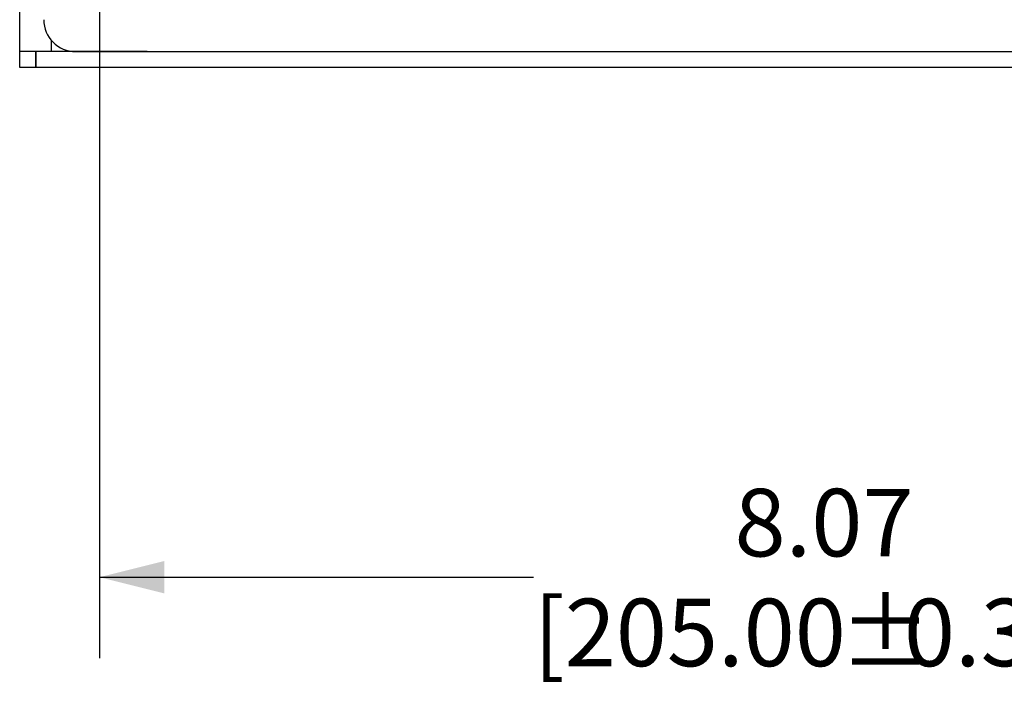
# Model space of a CAD drawing. Extents: x 0 to 17, y 0 to 11.
# Drawn here: x 8.6 to 10.1, y 6.2 to 7.2 of the extents above; entities that cross this region are included whole.
import ezdxf

# ---------------------------------------------------------------- set-up
doc = ezdxf.new("R2010")
doc.units = 0
doc.header["$MEASUREMENT"] = 0
doc.layers.get('0').update_dxf_attribs({"linetype": 'CONTINUOUS'})
doc.styles.add('SLDTEXTSTYLE0', font='TXT', dxfattribs={"width": 0.75})
doc.dimstyles.new('SLDDIMSTYLE1', dxfattribs={"dimtxt": 0.104167, "dimasz": 0.1, "dimexe": 0, "dimexo": 0.0625, "dimgap": 0.026042, "dimtad": 0, "dimtih": 1, "dimtoh": 1, "dimlfac": 4, "dimrnd": 1e-09, "dimzin": 12, "dimtxsty": 'SLDTEXTSTYLE0', "dimsah": 1, "dimcen": 0.09, "dimazin": 3, "dimtfac": 1, "dimtofl": 0, "dimtmove": 0, "dimatfit": 3, "dimtolj": 1, "dimtzin": 12})

# ---------------------------------------------------------------- blocks, each defined once
blk = doc.blocks.new('_D_6')
at = {"color": 7, "linetype": 'CONTINUOUS'}
for p, q in [((10.7129, 7.3484), (10.7129, 6.2616)), ((8.6952, 7.3304), (8.6952, 6.2616)), ((8.6952, 6.3866), (9.3649, 6.3866)), ((10.7129, 6.3866), (10.2544, 6.3866))]:
    blk.add_line(p, q, dxfattribs=at)
for points in [[(8.6952, 6.3866), (8.7952, 6.3616), (8.7952, 6.4116)], [(10.7129, 6.3866), (10.6129, 6.4116), (10.6129, 6.3616)]]:
    blk.add_solid(points, dxfattribs=at)
at = {"color": 7, "linetype": 'CONTINUOUS', "char_height": 0.10417, "attachment_point": 1, "style": 'SLDTEXTSTYLE0'}
for s, insert in [('8.07', (9.675, 6.5229)), ('[205.00', (9.3649, 6.3534)), ('%%p', (9.837, 6.3534)), ('0.30]', (9.9363, 6.3534))]:
    blk.add_mtext(s, dxfattribs=dict(at, insert=insert))

msp = doc.modelspace()

# ---------------------------------------------------------------- linework, layer by layer
at = {"color": 7, "linetype": 'CONTINUOUS'}
for p, q in [((8.5722, 7.1976), (8.5721, 8.9188)), ((8.6214, 7.1976), (8.6214, 7.2145)), ((8.5968, 7.1976), (8.5722, 7.1976)), ((8.5722, 7.173), (8.5722, 7.1976)), ((8.6584, 7.1977), (8.5968, 7.1977)), ((8.5968, 7.1977), (8.5968, 7.1731)), ((8.5968, 7.173), (8.5968, 7.1976)), ((8.769, 7.1976), (8.6214, 7.1976)), ((8.6584, 7.1977), (10.7497, 7.1977)), ((8.769, 7.1976), (8.769, 7.1977)), ((8.5968, 7.173), (8.5722, 7.173)), ((10.8113, 7.1731), (8.5968, 7.1731))]:
    msp.add_line(p, q, dxfattribs=at)
msp.add_arc((8.6584, 7.2469), 0.0492, 180.001, 270.001, dxfattribs=at)

# ---------------------------------------------------------------- dimensions: what is measured, and where the dimension line sits
dim = msp.add_linear_dim(base=(10.7129, 6.3866), p1=(8.6952, 7.3804), p2=(10.7129, 7.3984), angle=0, text='<>\\P[205.00%%p0.30]', dimstyle='SLDDIMSTYLE1', dxfattribs=at)
dim.commit()
dim.dimension.update_dxf_attribs({"geometry": '_D_6', "text_midpoint": (9.8097, 6.3866), "dimtype": 160})

doc.saveas('drawing.dxf')
